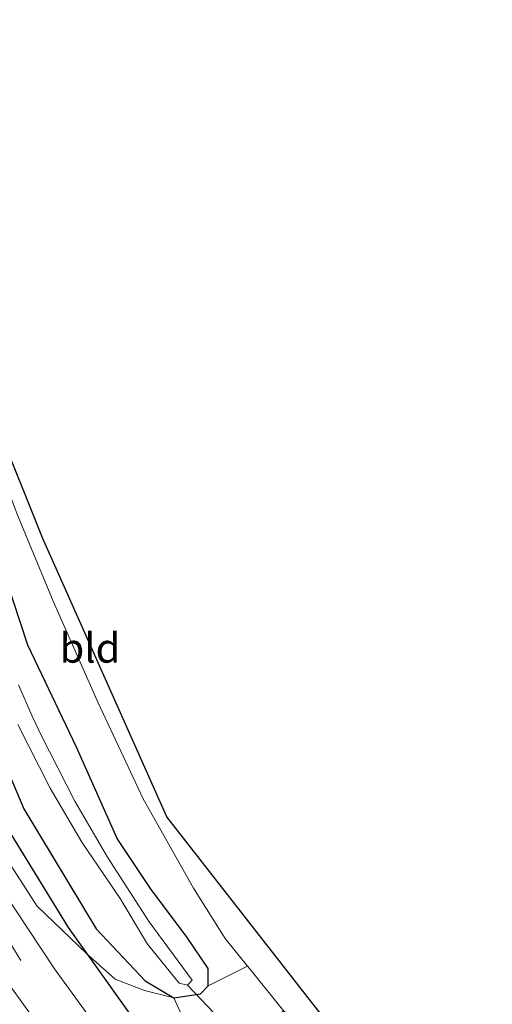
# Model space of a CAD drawing. Units: metres. Extents: x 160800 to 170002, y 393749 to 400000.
# Drawn here: x 167824 to 167865, y 399867 to 399951 of the extents above; entities that cross this region are included whole.
import ezdxf
from ezdxf.enums import TextEntityAlignment as Align

# ---------------------------------------------------------------- set-up
doc = ezdxf.new("R2010")
doc.units = ezdxf.units.M
doc.linetypes.add('VW-3-9_STREEP', pattern=[12, 3, -9])
for name, color, linetype in [('B-ME-GR-BOMENRIJ-L-B1', 10, 'Continuous'), ('B-ME-GW-INSTEEKWATERGANG-L-B1', 10, 'Continuous'), ('B-ME-KG-KADASTRAAL-OPNAMEDTMGRENS-L-B1', 10, 'Continuous'), ('B-ME-KW-DUIKER-L-B1', 10, 'Continuous')]:
    doc.layers.add(name, color=color, linetype=linetype)
for name, color, linetype, lineweight in [('B-ME-GR-STRUIKEN-GV-B6', 93, 'Continuous', 18), ('B-ME-GW-KRUINLIJN-L-B1', 93, 'Continuous', 18), ('B-ME-IE-GRASLAND-GV-B6', 93, 'Continuous', 18), ('B-ME-IE-GRONDWERKLIJN-GROND_INGERICHT-GV-B6', 253, 'Continuous', 18), ('B-ME-OG-WATER-GV-B6', 153, 'Continuous', 18), ('B-ME-VH-VERH_SOORT-BITUMEN-GV-B6', 8, 'IE-TERREINAFSCHEIDING-NATUURLIJK-HOUTWAL', 18), ('B-ME-VW-MARKERING-39STREEP-015-L-B1', 255, 'VW-3-9_STREEP', 18)]:
    doc.layers.add(name, color=color, linetype=linetype, lineweight=lineweight)
doc.styles.add('NLCS-ISO', font='NLCS-ISO.TTF')
doc.linetypes.add('IE-TERREINAFSCHEIDING-NATUURLIJK-HOUTWAL', pattern='A,7,-1.5,[67,NLCS.SHX,S=0.75,R=45,X=0,Y=0],-1.5,7,-1.5,[70,NLCS.SHX,S=0.75,R=0,X=0,Y=0],-1.5', length=20)

msp = doc.modelspace()

# ---------------------------------------------------------------- linework, layer by layer
at = {"layer": 'B-ME-GR-BOMENRIJ-L-B1'}
msp.add_polyline3d([(167782.904, 399932.129, 10.256), (167793.113, 399930.854, 10.227), (167802.03, 399927.118, 10.26), (167809.019, 399919.729, 10.272), (167813.232, 399910.852, 10.169), (167816.215, 399901.135, 10.123), (167818.863, 399891.924, 10.169), (167822.442, 399883.355, 10.235), (167828.38, 399873.745, 10.351), (167830.007, 399871.461, 10.36), (167834.297, 399865.439, 10.384)], dxfattribs=at)
at = {"layer": 'B-ME-GR-STRUIKEN-GV-B6'}
for points in [[(167824.103, 399908.817, 9.231), (167827.109, 399901.543, 9.231), (167830.935, 399892.872, 9.256), (167834.762, 399884.699, 9.322), (167839.066, 399877.093, 9.368), (167841.765, 399872.797, 9.459), (167843.666, 399870.448, 9.519)], [(167843.666, 399870.448, 9.519), (167840.314, 399868.755, 9.653), (167840.311, 399870.248, 9.649), (167838.534, 399872.886, 9.644), (167835.399, 399877.067, 9.591), (167832.566, 399881.337, 9.578), (167829.083, 399889.118, 9.487), (167824.952, 399897.807, 9.438), (167821.706, 399907.576, 9.339)]]:
    msp.add_polyline3d(points, dxfattribs=at)
at = {"layer": 'B-ME-GW-INSTEEKWATERGANG-L-B1'}
msp.add_polyline3d([(167819.742, 399895.268, 9.719), (167824.615, 399883.842, 9.69), (167830.758, 399873.633, 9.81), (167834.932, 399869.195, 9.81), (167837.393, 399867.738, 9.777), (167839.65, 399868.076, 9.698), (167840.314, 399868.755, 9.653), (167840.311, 399870.248, 9.649), (167838.534, 399872.886, 9.644), (167835.399, 399877.067, 9.591), (167832.566, 399881.337, 9.578), (167829.083, 399889.118, 9.487), (167824.952, 399897.807, 9.438), (167821.706, 399907.576, 9.339)], dxfattribs=at)
at = {"layer": 'B-ME-GW-KRUINLIJN-L-B1'}
msp.add_polyline3d([(167837.393, 399867.738, 9.777), (167834.878, 399868.381, 9.826), (167832.385, 399869.338, 9.971), (167830.007, 399871.461, 10.36), (167825.704, 399875.573, 10.301), (167821.816, 399881.595, 10.309), (167818.167, 399889.471, 10.268), (167815.34, 399898.142, 10.272), (167811.774, 399909.587, 10.363), (167809.406, 399916.193, 10.363), (167806.815, 399920.534, 10.384), (167803.862, 399923.568, 10.404), (167800.236, 399926.331, 10.371), (167796.392, 399928.463, 10.388), (167791.005, 399930.1, 10.408), (167782.944, 399930.792, 10.408), (167777.799, 399930.537, 10.326), (167774.721, 399931.81, 10.26), (167773.014, 399932.578, 10.082)], dxfattribs=at)
at = {"layer": 'B-ME-IE-GRASLAND-GV-B6'}
for points in [[(167775.492, 399922.805, 10.454), (167778.651, 399924.125, 10.454), (167782.203, 399925.058, 10.45), (167785.126, 399925.539, 10.441), (167787.661, 399925.34, 10.429), (167790.647, 399924.913, 10.355), (167793.235, 399924.299, 10.355), (167796.041, 399922.895, 10.355), (167798.39, 399921.371, 10.404), (167800.501, 399919.65, 10.425), (167802.092, 399917.999, 10.425), (167803.681, 399915.323, 10.429), (167805.179, 399912.221, 10.408), (167806.728, 399908.757, 10.408), (167808.052, 399904.193, 10.384), (167809.676, 399898.818, 10.417), (167811.243, 399892.994, 10.45), (167812.288, 399889.517, 10.458), (167813.958, 399885.437, 10.392), (167815.665, 399881.858, 10.45), (167817.908, 399877.64, 10.487), (167819.729, 399874.212, 10.487), (167822.6, 399869.905, 10.487), (167825.736, 399865.55, 10.491)], [(167821.706, 399907.576, 9.339), (167824.952, 399897.807, 9.438), (167829.083, 399889.118, 9.487), (167832.566, 399881.337, 9.578), (167835.399, 399877.067, 9.591), (167838.534, 399872.886, 9.644), (167840.311, 399870.248, 9.649), (167840.314, 399868.755, 9.653), (167839.65, 399868.076, 9.698), (167837.393, 399867.738, 9.777), (167834.932, 399869.195, 9.81), (167830.758, 399873.633, 9.81), (167824.615, 399883.842, 9.69), (167819.742, 399895.268, 9.719)], [(167819.742, 399895.268, 9.719), (167824.615, 399883.842, 9.69), (167830.758, 399873.633, 9.81), (167834.932, 399869.195, 9.81), (167837.393, 399867.738, 9.777)], [(167824.096, 399891.026, 8.492), (167826.849, 399885.61, 8.492), (167829.551, 399880.998, 8.492), (167832.814, 399876.198, 8.492), (167835.143, 399872.304, 8.492), (167837.851, 399868.986, 8.492), (167838.544, 399868.818, 8.492), (167838.94, 399869.251, 8.492), (167835.296, 399874.227, 8.492), (167831.721, 399879.722, 8.492), (167828.944, 399884.494, 8.492), (167826.071, 399890.136, 8.492), (167825.304, 399891.763, 8.435), (167824.134, 399894.42, 8.435)], [(167837.393, 399867.738, 9.777), (167834.878, 399868.381, 9.826), (167832.385, 399869.338, 9.971), (167830.007, 399871.461, 10.36), (167825.704, 399875.573, 10.301), (167821.816, 399881.595, 10.309)], [(167821.816, 399881.595, 10.309), (167825.704, 399875.573, 10.301), (167830.007, 399871.461, 10.36), (167832.385, 399869.338, 9.971), (167834.878, 399868.381, 9.826), (167837.393, 399867.738, 9.777)], [(167831.06, 399864.943, 10.421), (167827.216, 399870.21, 10.425), (167822.791, 399876.911, 10.433)], [(167845.48, 399849.985, 10.396), (167837.393, 399867.738, 9.777), (167839.65, 399868.076, 9.698), (167840.314, 399868.755, 9.653), (167843.666, 399870.448, 9.519), (167843.978, 399870.063, 9.529), (167846.638, 399866.781, 9.607), (167846.767, 399866.647, 9.609), (167845.077, 399865.536, 9.64), (167843.553, 399864.981, 9.628), (167842.265, 399863.625, 9.744), (167841.485, 399862.193, 9.9), (167842.172, 399860.117, 9.929), (167845.801, 399856.475, 9.933), (167850.749, 399851.636, 9.95), (167855.891, 399846.796, 9.921), (167859.713, 399843.242, 9.889), (167858.367, 399841.839, 10.256), (167856.491, 399839.872, 10.471), (167852.173, 399843.831, 10.379), (167845.48, 399849.985, 10.396)], [(167837.393, 399867.738, 9.777), (167845.48, 399849.985, 10.396)]]:
    msp.add_polyline3d(points, dxfattribs=at)
at = {"layer": 'B-ME-IE-GRONDWERKLIJN-GROND_INGERICHT-GV-B6'}
msp.add_polyline3d([(167836.791, 399883.167, 9.326), (167850.387, 399865.77, 9.64), (167848.732, 399864.599, 9.644), (167846.767, 399866.647, 9.609), (167846.638, 399866.781, 9.607), (167843.978, 399870.063, 9.529), (167843.666, 399870.448, 9.519), (167841.765, 399872.797, 9.459), (167839.066, 399877.093, 9.368), (167834.762, 399884.699, 9.322), (167830.935, 399892.872, 9.256), (167827.109, 399901.543, 9.231), (167824.103, 399908.817, 9.231), (167820.729, 399917.567, 9.265), (167817.381, 399924.303, 9.314), (167814.939, 399928.376, 9.314), (167812.833, 399931.262, 9.281), (167810.723, 399933.499, 9.256), (167808.643, 399935.394, 9.256), (167814.084, 399931.927, 9.331), (167818.484, 399926.088, 9.351), (167826.198, 399906.935, 9.244), (167836.791, 399883.167, 9.326)], dxfattribs=at)
at = {"layer": 'B-ME-KG-KADASTRAAL-OPNAMEDTMGRENS-L-B1'}
msp.add_polyline3d([(167864.539, 399848.255, 9.703), (167862.295, 399850.93, 9.649), (167855.986, 399858.483, 9.595), (167851.809, 399863.96, 9.512), (167851.145, 399864.841, 9.24), (167850.387, 399865.77, 9.64), (167836.791, 399883.167, 9.326), (167826.198, 399906.935, 9.244), (167818.484, 399926.088, 9.351), (167814.084, 399931.927, 9.331), (167808.643, 399935.394, 9.256), (167807.753, 399935.927, 9.351), (167796.737, 399939.129, 9.38), (167790.683, 399940.267, 9.269), (167789.185, 399940.581, 8.922), (167787.752, 399940.819, 9.194), (167780.801, 399942.123, 9.339), (167761.768, 399946.869, 9.145), (167756.725, 399948.144, 9.128), (167755.275, 399948.502, 8.29), (167747.319, 399950.451, 8.29), (167746.174, 399950.705, 8.814), (167745.028, 399951.106, 8.971)], dxfattribs=at)
at = {"layer": 'B-ME-KW-DUIKER-L-B1'}
msp.add_line((167844.561, 399862.533, 8.492), (167838.544, 399868.818, 8.492), dxfattribs=at)
at = {"layer": 'B-ME-OG-WATER-GV-B6'}
for points in [[(167824.134, 399894.42, 8.435), (167825.304, 399891.763, 8.435)], [(167825.304, 399891.763, 8.435), (167826.071, 399890.136, 8.492), (167828.944, 399884.494, 8.492), (167831.721, 399879.722, 8.492), (167835.296, 399874.227, 8.492), (167838.94, 399869.251, 8.492), (167838.544, 399868.818, 8.492), (167837.851, 399868.986, 8.492), (167835.143, 399872.304, 8.492), (167832.814, 399876.198, 8.492), (167829.551, 399880.998, 8.492), (167826.849, 399885.61, 8.492), (167824.096, 399891.026, 8.492)]]:
    msp.add_polyline3d(points, dxfattribs=at)
at = {"layer": 'B-ME-VH-VERH_SOORT-BITUMEN-GV-B6'}
for points in [[(167771.237, 399925.936, 10.435), (167773.686, 399926.888, 10.516), (167778.439, 399928.403, 10.503), (167782.823, 399929.302, 10.483), (167787.301, 399929.471, 10.429), (167790.194, 399929.126, 10.429), (167793.87, 399928.035, 10.4), (167796.725, 399926.829, 10.371), (167799.696, 399925.157, 10.384), (167802.403, 399923.29, 10.417), (167804.655, 399920.95, 10.454), (167806.622, 399917.875, 10.45), (167808.579, 399914.013, 10.429), (167810.7, 399909.119, 10.425), (167812.248, 399903.938, 10.417), (167814.093, 399897.702, 10.367), (167816.13, 399890.477, 10.388), (167818.928, 399884.047, 10.429), (167822.791, 399876.911, 10.433), (167827.216, 399870.21, 10.425), (167831.06, 399864.943, 10.421)], [(167825.736, 399865.55, 10.491), (167822.6, 399869.905, 10.487)]]:
    msp.add_polyline3d(points, dxfattribs=at)
at = {"layer": 'B-ME-VW-MARKERING-39STREEP-015-L-B1'}
msp.add_polyline3d([(167855.183, 399838.433, 10.566), (167852.687, 399840.751, 10.474), (167845.029, 399847.744, 10.483), (167837.178, 399855.19, 10.495), (167829.486, 399863.797, 10.47), (167824.352, 399870.918, 10.462), (167819.294, 399879.231, 10.462), (167815.842, 399885.931, 10.421), (167813.387, 399892.635, 10.437), (167811.863, 399898.381, 10.441), (167809.189, 399907.305, 10.454), (167806.807, 399913.411, 10.487), (167804.694, 399917.514, 10.474), (167802.548, 399920.43, 10.454), (167800.214, 399922.514, 10.441), (167797.023, 399924.404, 10.47), (167793.982, 399925.817, 10.483), (167789.904, 399927.011, 10.491), (167786.084, 399927.314, 10.495), (167782.252, 399927.073, 10.528), (167778.405, 399926.243, 10.491), (167775.178, 399925.226, 10.433), (167772.341, 399923.85, 10.442)], dxfattribs=at)

# ---------------------------------------------------------------- texts
at = {"layer": 'B-ME-IE-GRONDWERKLIJN-GROND_INGERICHT-GV-B6', "ltscale": 0.2, "style": 'NLCS-ISO'}
msp.add_text('bld', height=2.5, dxfattribs=at).set_placement((167830.2393, 399897.5571), align=Align.MIDDLE_CENTER)

doc.saveas('drawing.dxf')
